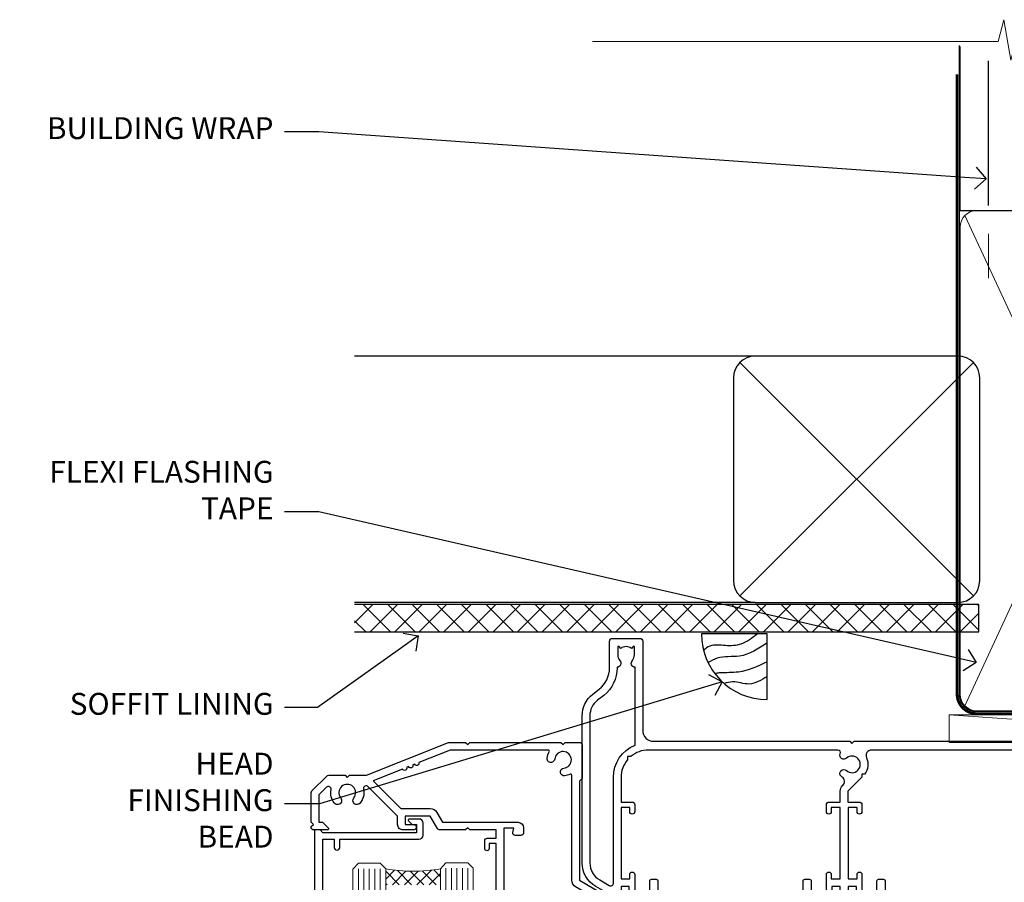
# Model space of a CAD drawing. Units: millimetres. Extents: x -33 to 10158, y -976 to 1146.
# Drawn here: x 9608 to 9788, y 988 to 1146 of the extents above; entities that cross this region are included whole.
import ezdxf
from ezdxf import colors
from ezdxf.entities.mleader import LeaderData, LeaderLine
from ezdxf.math import Vec2, Vec3

# ---------------------------------------------------------------- set-up
doc = ezdxf.new("R2010")
doc.units = ezdxf.units.MM
doc.linetypes.add('CENTER', pattern=[2, 1.25, -0.25, 0.25, -0.25])
doc.linetypes.add('Dashed', pattern=[564.4444465637206, 282.2222232818604, -282.2222232818602])
doc.layers.add('Aluminium Systems Ltd Joinery Detail', color=7, linetype='Continuous')
doc.layers.add('Aluminium Systems Ltd Notes', color=7, linetype='Continuous')
doc.styles.get("Standard").update_dxf_attribs({"font": 'arial.ttf'})

# ---------------------------------------------------------------- blocks, each defined once
blk = doc.blocks.new('_Open90')
at = {"color": 0, "linetype": 'ByBlock', "lineweight": -2}
for p, q in [((-0.5, 0.5), (0, 0)), ((0, 0), (-1, 0)), ((0, 0), (-0.5, -0.5))]:
    blk.add_line(p, q, dxfattribs=at)
blk = doc.blocks.new('Fibre Cement Sheet CC Soffit Head Residential')
h = blk.add_hatch()
h.set_pattern_fill('ANSI37', color=256)
h.set_pattern_definition([(45, (0.03626728954429836, -8.266495572621523), (-2.245064030267288, 2.245064030267288), []), (135, (0.03626728954429836, -8.266495572621523), (-2.245064030267288, -2.245064030267288), [])])
h.paths.add_polyline_path([(39.53798075615498, 2.443817961845866), (-74.46674002889688, 2.443817961845866), (-74.46674002889688, -2.556182038154134), (39.53798075615498, -2.556182038154134)])
for p, q in [((-1.287205750556723, 47.84814234616061), (-74.46674002889688, 47.84814234616061)), ((-4.115632875302916, 4.019715221414419), (38.54122137418947, 46.67656947090681)), ((38.54122137418946, 4.019715221414426), (-4.115632875302916, 46.67656947090681)), ((-1.287205750556723, 2.848142346160614), (-74.46674002889688, 2.848142346160614))]:
    blk.add_line(p, q)
blk.add_lwpolyline([(-5.287205750556723, 6.848142346160614, 0.414213562373095), (-1.287205750556723, 2.848142346160614), (35.71279424944328, 2.848142346160614, 0.414213562373095), (39.71279424944328, 6.848142346160614), (39.71279424944328, 43.84814234616061, 0.414213562373095), (35.71279424944328, 47.84814234616061), (-1.287205750556723, 47.84814234616061, 0.414213562373095), (-5.287205750556723, 43.84814234616061)], format="xyb", close=True)
blk.add_lwpolyline([(-74.46674002889688, -2.556182038154134), (39.53798075615498, -2.556182038154134), (39.53798075615498, 2.443817961845866), (-74.4667400288969, 2.443817961845866)])
at = {"layer": 'Aluminium Systems Ltd Joinery Detail'}
blk.add_line((41.31097714165026, 75.34690517341596), (41.31097714165026, 101.7504747742387), dxfattribs=at)
at = {"layer": 'Aluminium Systems Ltd Joinery Detail', "lineweight": 5}
blk.add_line((41.31097714164844, 62.10331724760681), (41.31097714164844, 70.20006582415544), dxfattribs=at)
blk = doc.blocks.new('Soffit Bead')
blk.add_lwpolyline([(0, -12), (0, 0), (-12, 0)])
blk.add_arc((0, 0), 12, 180, 270)
for points in [[(-1.752698155406733, 0), (-4.78175930300813, -1.867685612462083), (-7.585037737533639, -2.147847434211144), (-10.43144267686557, -2.255602179229754), (-11.62420584279062, -2.979570191222592)], [(0, -1.652435061540018), (-5.062087062184901, -4.065879061410669), (-9.094494902331007, -4.432244850941061), (-10.78713414310914, -5.257160543347709)], [(0, -5.124270169751981), (-5.234596452447477, -6.975253312190034), (-8.727912448022835, -7.14766081833659), (-9.478141574732035, -7.359676099484204), (-9.482641030421746, -7.363169878957706)], [(0, -7.807371565577341), (-3.297747559812706, -9.160306996407598), (-6.295307219849292, -8.773753832134389), (-7.847452039123027, -9.078408257708361)]]:
    blk.add_spline(points, degree=3)
blk = doc.blocks.new('90mm Framing Head CC')
at = {"layer": 'Aluminium Systems Ltd Joinery Detail'}
h = blk.add_hatch(dxfattribs=at)
h.set_pattern_fill('AR-SAND', color=0, scale=0.15)
h.set_pattern_definition([(37.50000000000001, (61.66049999999956, 88.74500000000046), (-0.2400046943976069, 7.341198559940135), [0, -5.791200000000001, 0, -6.476999999999999, 0, -6.191249999999999]), (7.499999999999991, (61.66049999999956, 88.74500000000046), (6.74284924707004, 10.75237650852531), [0, -3.124199999999989, 0, -5.219699999999978, 0, -2.000249999999989]), (327.5, (56.97419999999948, 88.74500000000046), (11.86488555362187, 0.02155777017818536), [0, -1.905, 0, -6.858, 0, -8.9535]), (317.5, (56.97419999999948, 88.74500000000046), (11.45334678708446, 3.343939848858243), [0, -0.9524999999999999, 0, -4.495799999999999, 0, -5.1435])])
h.paths.add_polyline_path([(180.6136284965058, 88.77083214757897), (171.1136391138482, 88.77083214757897), (171.1136391138488, -47.32775725855242), (180.6136284965063, -47.32775725855242)])
at = {"layer": 'Aluminium Systems Ltd Joinery Detail', "color": 0}
for p, q in [((168.8134264280377, 57.89869373908152), (168.8134264280376, 88.77083214757897)), ((79.90872482396975, 57.89869373908152), (168.8134264280374, 57.89869373908152))]:
    blk.add_line(p, q, dxfattribs=at)
at = {"layer": 'Aluminium Systems Ltd Joinery Detail', "color": 0, "linetype": 'Dashed'}
blk.add_line((79.90702482397342, 57.89869373908152), (79.9070248239733, 87.85823313036201), dxfattribs=at)
at = {"layer": 'Aluminium Systems Ltd Joinery Detail', "color": 0, "lineweight": 5}
for p, q in [((80.79699455334861, -32.57602347560749), (122.244289406273, 57.10360253296733)), ((80.79699455334861, 57.00872400970513), (122.3435558966332, -32.5760234756093)), ((124.1251953553808, -32.57602347560749), (167.9234566986624, 57.00872400970741)), ((124.156780866489, 56.83465201547335), (167.9234566986624, -32.57602347560749))]:
    blk.add_line(p, q, dxfattribs=at)
at = {"layer": 'Aluminium Systems Ltd Joinery Detail', "color": 0, "linetype": 'Continuous', "lineweight": 5, "ltscale": 0.12}
blk.add_lwpolyline([(182.9879480272294, 88.77083214757897), (90.07936763175945, 88.77083214757897), (89.17565722327396, 85.33692842854236), (87.90906395990584, 92.75495333630408), (86.87170076539456, 88.77083214757897), (12.7762905931898, 88.77083214757897)], dxfattribs=at)
at = {"layer": 'Aluminium Systems Ltd Joinery Detail', "color": 0, "linetype": 'Dashed', "lineweight": 5, "ltscale": 0.01, "const_width": 0.25, "elevation": 0.25}
blk.add_lwpolyline([(79.76741611105064, 88.09570524321919), (79.76838801660631, -30.42770456154437, 0.4175702237706115), (82.91930208207407, -33.61188268707599), (165.3356062361571, -33.6039375219865, 0.8591327104487766), (165.4728671864981, -33.94403179512517, 0.00905533045714731)], format="xyb", dxfattribs=at)
at = {"layer": 'Aluminium Systems Ltd Joinery Detail', "color": 0, "lineweight": 5, "elevation": 1.000000000000014}
blk.add_lwpolyline([(171.1136391138482, 88.77083214757897), (171.1136391138488, -47.32775725855242), (180.6136284965063, -47.32775725855242), (180.6136284965058, 88.77083214757897)], dxfattribs=at)
at = {"layer": 'Aluminium Systems Ltd Joinery Detail', "color": 0, "linetype": 'CENTER', "lineweight": 5, "ltscale": 3, "const_width": 0.5, "elevation": 0.5}
blk.add_lwpolyline([(79.36830193081079, 82.75883188046976), (79.36883064616336, -30.42744648484802, 0.4209157528546889), (82.93271877258235, -33.99656746675862), (165.7748797079018, -33.99656746675862)], format="xyb", dxfattribs=at)
at = {"layer": 'Aluminium Systems Ltd Joinery Detail', "color": 0, "lineweight": 5}
blk.add_lwpolyline([(79.90702482397336, -28.31915385572245), (79.90702482397336, 54.86014701894567, -0.4142135623730941), (82.9455715441083, 57.89869373908152), (120.1949789058728, 57.89869373908152, -0.4142135623730958), (123.2335256260087, 54.86014701894567), (123.2335256260087, -28.31915385572245), (123.2335256260082, -30.42744648484802, -0.4142135623730958), (120.1949789058728, -33.46599320498387), (82.9455715441083, -33.46599320498387, -0.4142135623730941), (79.9070248239729, -30.42744648484802)], format="xyb", close=True, dxfattribs=at)
for points in [[(168.8134264280378, -28.5274391957231), (168.8134264280377, 54.86014701894703, 0.4142135623732923), (165.774879707902, 57.89869373908152), (126.2737723461404, 57.89869373908152, 0.3681854241386793), (123.2352256260055, 54.65186167894592), (123.2352256260055, -28.5274391957231)], [(168.8134264280378, 52.7518543898201), (168.8134264280378, -30.42744648484802, -0.4142135623730958), (165.7748797079024, -33.46599320498387), (126.2737723461409, -33.46599320498387, -0.4142135623730941), (123.2352256260055, -30.42744648484802), (123.2352256260055, 52.75185438982101)]]:
    blk.add_lwpolyline(points, format="xyb", dxfattribs=at)
blk = doc.blocks.new('Nail 75 JH')
at = {"linetype": 'CENTER'}
blk.add_line((0, 2.300118051928621), (0, -78.25849807356508), dxfattribs=at)
for p, q in [((1.5, -4.488319011024487), (-1.5, -4.488319011024458)), ((1.499999999999886, -5.730112436134704), (0.1255879953777708, -5.730112436134732)), ((1.499999999999886, -6.600592455787137), (0.1255879953777708, -6.600592455787137)), ((1.499999999999886, -7.471072475439541), (0.1255879953777708, -7.471072475439541)), ((1.499999999999886, -8.341552495091946), (0.1255879953778276, -8.341552495091946))]:
    blk.add_line(p, q)
blk.add_lwpolyline([(-1.5, -4.488319011024458, -0.2475267649991796), (-2.057234792368547, -0.3562033463117587, -0.331135080274166), (-1.578358480166685, 0), (1.578358480166685, 0, -0.331135080274166), (2.057234792368547, -0.3562033463117587, -0.2475267649991796), (1.499999999999886, -4.488319011024487), (1.5, -73.20877276569331, 0.1245641564323093), (0.2845258915276077, -75.96790802185205), (-0.2515467734666004, -75.96790802185205, 0.1012549879648114), (-1.5, -72.05351818931658)], format="xyb", close=True)
blk = doc.blocks.new('Fibre Cement Sheet CC Residential Liner Slider')
at = {"layer": 'Aluminium Systems Ltd Joinery Detail', "lineweight": 5}
h = blk.add_hatch(dxfattribs=at)
h.set_pattern_fill('HONEY', color=256, scale=0.2211125000000359, angle=360, style=0)
h.set_pattern_definition([(0, (-467.3835724698758, -268.1450020276498), (1.053048281250171, 0.6079775633750983), [0.7020321875001139, -1.404064375000228]), (120, (-467.3835724698758, -268.1450020276498), (-1.053048155438884, 0.6079777812866397), [0.7020321875001017, -1.404064375000203]), (59.99999999999994, (-467.3835724698758, -268.1450020276498), (1.258112869470804e-07, 1.215955344661738), [-1.404064375000228, 0.7020321875001139])])
edge = h.paths.add_edge_path()
edge.add_arc((52.94638041870485, 2.806599369367177), 2.5, 180.0000000000001, 360.00000000000006, ccw=False)
edge.add_arc((52.94638041870485, 2.806599369367177), 2.5, 0, 180.0000000000001, ccw=False)
h = blk.add_hatch(dxfattribs=at)
h.set_pattern_fill('NET', color=256, scale=0.4422249999999999, angle=225, style=0)
h.set_pattern_definition([(315, (-1834.842823923128, 4373.61799606521), (-0.9928234407849511, -0.9928234407849515), []), (225, (-1834.842823923128, 4373.61799606521), (-0.9928234407849515, 0.9928234407849511), [])])
edge = h.paths.add_edge_path()
edge.add_line((64.54618439963042, 5.369905932224356), (53.80324757985363, 5.376460391131332))
edge.add_arc((52.96684905296797, 2.911598433247491), 2.602903564714436, 283.05461229937526, 431.25644836746125, ccw=False)
edge.add_line((53.55479209522264, 0.3759663727396401), (64.59079996441096, 0.3759663727396401))
edge.add_arc((66.49494609227395, 2.890146979367273), 3.153866927914105, 128.1626499734255, 232.8610770962096, ccw=False)
h = blk.add_hatch(dxfattribs=at)
h.set_pattern_fill('WOOD-3', color=256, scale=97.5, angle=30, style=0, pattern_type=2)
h.set_pattern_definition([(4.763599999999836, (490.8365097885371, -7171.962080684061), (-330.0000283895876, -29.9997459798375), [3.612479999999951, -357.6353699999959]), (348.6901, (494.4365097885366, -7171.66208068406), (120.0000225669286, -29.9999289648483), [4.58912999999999, -148.3814699999997]), (314.9999999999999, (498.9365097885366, -7172.562080684058), (-3.306523113702664e-14, -30.00000928346856), [3.39411, -39.03228]), (313.1523999999999, (501.3365097885371, -7174.962080684061), (420.0000850164654, -449.9999261252569), [6.579509999999999, -651.37185]), (347.0054000000001, (505.8365097885371, -7179.762080684062), (-270.0000230324819, 59.99992732735074), [4.002509999999999, -396.2474099999998]), (360, (509.7365097885377, -7180.66208068406), (29.99999999999997, -30.00000000000003), [7.5, -22.5]), (9.462299999999765, (517.2365097885377, -7180.66208068406), (-150.0000232108592, -29.99994417607295), [3.649649999999993, -178.8332099999998]), (5.710599999999713, (490.8365097885371, -7180.062080684058), (-269.9999827048756, -30.00003943998845), [3.014969999999958, -298.4813099999965]), (360, (493.8365097885371, -7179.762080684062), (29.99999999999997, -30.00000000000003), [4.5, -25.5]), (331.6992, (498.3365097885371, -7179.762080684062), (329.9998535928922, -180.0002662262795), [4.429439999999992, -438.5152499999991]), (307.8749999999999, (502.2365097885377, -7181.862080684059), (-120.0000559467582, 149.9999729816166), [6.841049999999986, -335.2115699999996]), (320.7106, (506.4365097885366, -7187.262080684062), (180.0000191874755, -149.9999889572949), [4.263809999999983, -422.1163199999984]), (353.6597999999999, (509.7365097885377, -7189.962080684061), (239.9999820781927, -30.00004736879107), [5.43324, -266.22831]), (11.88869999999988, (515.1365097885355, -7190.562080684058), (-419.9999190314803, -90.00031605746501), [5.82494999999993, -576.669689999991]), (6.709799999999706, (490.8365097885371, -7189.362080684059), (270.0000299325391, 29.99981643732056), [5.135159999999988, -508.3820999999992]), (356.6335, (495.9365097885366, -7188.762080684062), (479.999979659061, -30.00032890063538), [5.10881999999993, -505.7727899999929]), (326.3098999999999, (501.036509788536, -7189.062080684058), (-59.99998673313475, 30.00004003521583), [5.408339999999997, -102.75822]), (312.5103999999999, (505.536509788536, -7192.062080684058), (299.9997215504041, -330.0002602161362), [4.883640000000001, -483.48096]), (345.0686, (508.8365097885371, -7195.66208068406), (330.0000160477658, -89.99990861934462), [4.657259999999933, -461.0679899999935]), (360, (513.3365097885371, -7196.862080684059), (29.99999999999997, -30.00000000000003), [3.6, -26.4]), (12.99459999999981, (516.9365097885366, -7196.862080684059), (270.0000230324819, 59.99992732735004), [4.002509999999988, -396.2474099999986]), (360, (500.1365097885355, -7166.862080684059), (29.99999999999997, -30.00000000000003), [0, -30]), (136.8475999999999, (504.3365097885371, -7171.362080684059), (449.9999261252561, -420.0000850164664), [6.579509999999987, -651.3718499999991]), (153.4348999999999, (499.536509788536, -7196.862080684059), (-29.99997473822719, 30.00003928189145), [2.68328999999997, -64.39874999999904]), (171.8698999999998, (497.1365097885355, -7195.66208068406), (-179.9999932938336, 29.99998067446644), [4.242629999999988, -207.8893799999995]), (203.1985999999998, (492.9365097885366, -7195.062080684058), (-149.9999919200123, -60.00003975794547), [2.284739999999973, -226.1884499999973]), (333.4349, (504.3365097885371, -7171.362080684059), (29.9999747382272, -30.00003928189145), [3.354089999999999, -63.72794999999999]), (353.2901999999999, (507.3365097885371, -7172.862080684059), (-270.0000299325392, 29.99981643732125), [5.135160000000001, -508.3821000000002]), (10.12469999999981, (512.4365097885366, -7173.462080684061), (509.9999636894718, 90.00025765850859), [8.532869999999988, -844.7548799999987]), (10.30479999999971, (490.8365097885371, -7168.66208068406), (180.0000288254371, 29.99984626607953), [3.354089999999962, -332.0560799999968]), (344.4759, (494.1365097885355, -7168.062080684058), (-330.0000307388759, 89.99993332816857), [5.604449999999995, -554.8417799999994]), (317.1211, (499.536509788536, -7169.562080684058), (-390.0000237882238, 359.9999925974296), [5.731499999999944, -567.4176899999928]), (325.3047999999999, (503.7365097885377, -7173.462080684061), (299.9998277696255, -210.000258287834), [4.743419999999994, -469.5982199999992]), (350.5377, (507.6365097885355, -7176.16208068406), (150.0000232108592, -29.99994417607323), [5.474489999999993, -177.0083999999998]), (6.581899999999838, (513.036509788536, -7177.062080684058), (-510.0000431378999, -59.99960101098861), [7.851749999999985, -777.3233999999981]), (8.130099999999889, (490.8365097885371, -7176.16208068406), (-179.9999932938336, -29.99998067446629), [4.242629999999988, -207.8893799999994]), (348.6901, (495.036509788536, -7175.562080684058), (120.0000225669286, -29.9999289648483), [4.58912999999999, -148.3814699999997]), (317.4895999999999, (499.536509788536, -7176.462080684061), (-330.0002602161357, 299.9997215504046), [4.88364, -483.4809599999999]), (314.9999999999999, (503.1365097885355, -7179.762080684062), (-3.306523113702664e-14, -30.00000928346856), [5.51544, -36.91098]), (342.646, (507.036509788536, -7183.66208068406), (-390.0000605729049, 119.999835067774), [5.028929999999929, -497.862719999993]), (3.366499999999665, (511.8365097885371, -7185.16208068406), (-479.999979659061, -30.00032890063396), [5.108819999999982, -505.7727899999983]), (17.10269999999988, (516.9365097885366, -7184.862080684059), (300.0000519287099, 89.99986480290859), [4.080449999999997, -403.9636799999997]), (8.746199999999785, (490.8365097885371, -7183.66208068406), (209.9999800906905, 30.00012591172568), [3.945869999999956, -390.6425099999943]), (345.0686, (494.7365097885377, -7183.062080684058), (330.0000160477658, -89.99990861934462), [4.657259999999933, -461.0679899999935]), (327.9946, (499.2365097885377, -7184.262080684062), (-149.9999683436264, 90.000033161331), [5.66039999999999, -277.3590599999995]), (310.1009, (504.036509788536, -7187.262080684062), (-329.9999417935546, 390.0000578863894), [7.451849999999999, -737.7326999999999]), (344.0546, (508.8365097885371, -7192.962080684061), (-120.0000037995646, 29.99999667889151), [4.368060000000001, -214.03524]), (6.008999999999801, (513.036509788536, -7194.16208068406), (299.9999925271812, 29.99997952445504), [5.731499999999953, -567.4176899999941]), (23.19859999999977, (518.7365097885377, -7193.562080684058), (149.9999919200123, 60.00003975794549), [2.284739999999997, -226.1884499999996]), (9.462299999999765, (490.8365097885371, -7192.66208068406), (-150.0000232108592, -29.99994417607295), [3.649649999999993, -178.8332099999998]), (349.9919999999998, (494.4365097885366, -7192.062080684058), (329.9999866372434, -60.00010416469986), [5.178809999999973, -512.7014999999966]), (322.5946, (499.536509788536, -7192.962080684061), (389.9997739494009, -300.000298578452), [6.42026999999999, -635.6077499999994]), (330.9453999999999, (504.6365097885355, -7166.862080684059), (210.0000115370904, -120.0000008159787), [3.08868, -305.78022]), (349.2156999999999, (507.3365097885371, -7168.362080684059), (-479.999985110828, 90.00001649037998), [6.413279999999983, -634.9134899999984]), (7.124999999999709, (513.6365097885355, -7169.562080684058), (-210.0000113953586, -29.99994845681877), [7.256039999999998, -234.6117])])
h.paths.add_polyline_path([(88.89735014924236, -18.13810278043093), (87.01801217840466, -19.90509039078279), (23.10641209029859, -19.90509039078461), (23.10638574823929, -0.824031683641806), (66.27545958613382, -0.824031683639987), (67.64545639415928, -7.697168801616499), (78.52263392663508, -7.697168801616499), (78.52263392663508, -0.824031683639987), (88.46000867946486, -0.824031683639987), (88.89735014924054, -1.451267209115031)])
blk.add_line((-24.18399660234218, 5.376460391129513), (49.7474104272128, 0.3759663727396401), dxfattribs=at)
for points in [[(-24.18399660234218, 5.376460391129513), (49.74741042720461, 5.376460391131332), (49.7474104272128, 0.3759663727396401), (-24.18399660234672, 0.3759663727396401)], [(88.46000867946486, -0.824031683639987), (78.52263392663508, -0.824031683639987), (78.52263392663508, -7.697168801616499), (67.64545639415928, -7.697168801616499), (66.27545958613382, -0.824031683639987), (23.10638574823929, -0.824031683641806), (23.10641209029859, -19.90509039078461), (87.01801217840466, -19.90509039078279), (88.89735014924236, -18.13810278043093), (88.89735014924054, -1.451267209115031)]]:
    blk.add_lwpolyline(points, close=True, dxfattribs=at)
blk.add_lwpolyline([(53.52944147577591, 5.381604625246837), (64.54618439963042, 5.369905932224356, 0.4915106188759529), (64.59079996441096, 0.3759663727396401), (53.55479209522264, 0.3759663727396401, 0.8101017670941715)], format="xyb", close=True, dxfattribs=at)
at = {"layer": 'Aluminium Systems Ltd Joinery Detail', "lineweight": 5, "ltscale": 0.12}
blk.add_circle((52.94638041870485, 2.806599369367177), 2.5, dxfattribs=at)
at = {"layer": 'Aluminium Systems Ltd Joinery Detail'}
for p, rotation in [((33.85836087358757, -19.90465409699755), 179.6705692941439), ((45.56781689039371, -19.91403348692984), 186.7683232742154)]:
    blk.add_blockref('Nail 75 JH', p, dxfattribs=dict(at, rotation=rotation))
blk = doc.blocks.new('N163-20017')
at = {"flags": 128}
for points in [[(3.626550050883623, 8.643835926686293, -0.7372237689754414), (2.781519498092109, 8.198357571864662), (1.399997282109837, 9.579879787823515), (1.399997282109837, 14.59997076030358), (2.082838628899651, 14.59997076030361), (3.141415155500397, 15.65854728691419, 0.6681786379193259), (2.999994082109822, 15.99996796030355), (0.4999990821098095, 15.99996796030355, 0.4826221321329212), (0.01291718692942823, 15.38705205550853), (0.3999992821098317, 14.99996996030357), (8.210980695366743e-08, 14.59997076030355), (8.210980695366743e-08, 9.207088327273524, 0.198912367379637), (0.1464463986232545, 8.853535643787026), (2.853547765599785, 6.146434276813565, 0.1989123673796885), (3.20710044907986, 5.999987960303557), (6.199987682109793, 5.999987960303557), (6.599986882109818, 6.399987160303496), (6.999986082109842, 5.999987960303557), (10.09997988210984, 5.9999879603035), (25.09994988210991, -3.96965305071717e-08), (28.19994368210973, -3.969647366375284e-08), (28.59994288210976, 0.3999991603035511), (28.99994208210978, -3.969647366375284e-08), (45.59991288210983, -3.969650208546227e-08), (45.9999120821098, 0.3999991603035511), (46.39991128210977, -3.969647366375284e-08), (48.99990608210976, -3.969641682033398e-08, 0.4142135623731118), (49.49990508210976, 0.4999989603035289), (49.49990508210976, 6.599999957823528), (48.99990608210976, 7.09999895782353), (48.99990608210976, 25.19992996030358), (54.49989368210976, 28.37534928170315, 0.2679491924311133), (55.19989368210975, 29.58778484700132), (55.19989368210975, 34.49992996030353, 0.414213562373095), (54.69989368210975, 34.99992996030353), (32.19993568210981, 34.99992996030353, 0.4142135623730784), (31.69993668210981, 34.49993096030353), (31.69993668210975, 33.34993326030356, 0.9999999999999999), (32.59993488210978, 33.34993326030356), (32.59993488210978, 33.99993196030358), (34.09993488210966, 33.99993196030356), (34.09993488210972, 28.59994276030356), (32.59993488210972, 28.59994276030356), (32.59993488210978, 29.24994146030353, 0.9999999999999999), (31.69993668210975, 29.24994146030353), (31.69993668210975, 28.59994276030356, 0.414213562373095), (32.69993468210976, 27.59994476030356), (33.7999324821098, 27.59994476030353), (33.7999324821098, 18.49996296030356), (32.49993668210982, 18.49996296030356), (32.49993668210982, 19.39992996030286, 0.9999999999999999), (31.69993668210981, 19.39992996030286), (31.69993668210981, 17.99996396030356, 0.414213562373095), (32.19993568210981, 17.49996496030356), (33.7999324821098, 17.49996496030356), (33.79993248210974, 15.99996796030358), (28.99994208210973, 15.99996796030355), (28.59994288210976, 15.59996876030358), (28.19994368210973, 15.99996796030355), (23.48862823934974, 15.99996796030355, 0.26794919243112), (23.05561640348293, 15.74996846030355), (21.75658089588984, 13.49997296030354), (17.19996568210985, 13.49997296030354), (17.19996568210973, 14.99996996030355), (18.69996268210974, 14.99996996030355, 0.9999999999999999), (18.69996268210974, 15.99996796030355), (16.79996648210971, 15.99996796030355, 0.4142135623730784), (15.7999684821097, 14.9999699603036), (15.7999684821097, 13.49997296030354), (10.3982194833597, 8.098223961553558, -0.7484674101807641), (9.556059112534854, 8.557905665357183, 0.2261573092569401), (8.960151717271799, 11.09213601081434, 1), (7.789822046945517, 10.15387780395106, -2.083394336384591), (5.410151717275994, 10.15387780394944, 1.000000000001106), (4.239822046944084, 11.09213601081429, 0.2185535731686052)], [(16.37987026943, 12.09997576030354), (21.75658089588978, 12.09997576030356, 0.2679491924311256), (22.96901403631688, 12.79997436030358), (24.00824244238976, 14.59997076030355), (37.79992968210956, 14.59997076030352, 0.414213562373095), (38.79992968210956, 15.59997076030355), (38.79992968210962, 16.50061165737888, 0.4142135623730784), (38.29992968210962, 17.00061165737885), (37.24992878210981, 17.00061165737888, 0.4931454260312875), (36.81526302961288, 16.43414422001969), (37.01198485832629, 15.69996836030366), (35.19992968210977, 15.6999683603036), (35.19992968210977, 33.59993276030364), (36.95811097389196, 33.5999327603037), (36.81526302961288, 33.06681697449746, 1.000000000000025), (37.6845945346065, 32.83388029977947), (37.88985767276392, 33.59993276030362), (53.79989648210989, 33.59993276030353), (53.79989648210983, 29.58778323042357), (48.29990888210898, 26.412363909023, 0.2679491924311036), (47.59990888210979, 25.19992834372353), (47.59990888210979, 5.993849884252867, -0.5578246796116609), (47.31030891917868, 5.815043154394189, 0.09094041632391521), (46.297054784907, 6.109861983100259, 1), (46.1548326365596, 4.717107510651047, -2.104546966344476), (44.48280430577478, 3.045081618889654, 1.00000000000002), (43.09004962586931, 2.902861502180528, 0.1093707635822831), (43.48738634260314, 1.702400151996912, -0.5819975701802527), (43.31558936724804, 1.39999996030356), (25.36956524710973, 1.399999960303532), (19.65597687042208, 3.685435310976217, 1.000000000000067), (18.9131955177134, 3.982547852059369), (18.54180484135958, 4.131104122600718, 1.000000000000105), (17.79902348865113, 4.428216663683784), (17.42763281229708, 4.576772934225218, 1.000000000000014), (16.68485145958471, 4.873885475309933), (11.30551469161986, 7.025620182493654)]]:
    blk.add_lwpolyline(points, format="xyb", close=True, dxfattribs=at)
blk = doc.blocks.new('A204-20848')
at = {"flags": 128}
blk.add_lwpolyline([(49.67499999997835, 18.80000000001591), (86.67499999996744, 18.80000000002773), (87.07499999996708, 19.20000000002828), (87.4749999999658, 18.80000000002818), (91.4999969999626, 18.80000000002955), (91.8999959999619, 19.1999990000293), (98.09998299996187, 19.1999990000293), (98.49998299996241, 18.80000000002909), (99.79997799996218, 18.80000000002909, 0.9999999999999999), (99.79997799996218, 20.19999800002908), (89.9999999999618, 20.19999800002913), (89.9999999999618, 39.59999800002969), (92.49999295716316, 39.59999800002969, 0.9999999999960777), (92.49999295716316, 40.60000008562564), (90.00000000001819, 40.60000008562609), (89.9999999999709, 53.5000000856753, 0.4142135623720296), (89.4999999999709, 54.00000008567348), (86.59999999997126, 54.00000008567348, 0.414213562373095), (86.09999999997126, 53.50000008567348), (86.09999999997126, 51.90000008567266, 0.9999999999995451), (87.09999999996944, 51.9000000856722), (87.09999999997035, 53.00000008567348), (88.59999999997035, 53.00000008567348), (88.59999999997035, 45.30000008567275), (87.09999999997035, 45.30000008567275), (87.09999999997035, 46.40000008567357, 1.000000000000909), (86.09999999997035, 46.40000008567266), (86.0999999999749, 43.15000156437826, 0.9999999999989891), (87.00000295738664, 43.15000156437917), (87.00000295738664, 43.90000008567311), (88.59999999997035, 43.90000008567266), (88.59999999997035, 30.90001079784449), (87.00000295738664, 30.90001079784449), (87.00000295738664, 31.65001079784495, 0.9999999999999999), (86.100002957387, 31.65001079784495), (86.100002957387, 30.40001079784404, 0.414213562373095), (86.600002957387, 29.90001079784404), (88.59999999997035, 29.90001079784404), (88.59999999997126, 25.95001079780466), (87.07499999997253, 25.95001079780011, 0.1859457451239615), (85.11269897432885, 25.19411192147435, 1.00000000001104), (86.05191997808379, 24.15590967424803, -0.1859457451205705), (87.07499999996435, 24.5500107978223), (88.59999999997126, 24.55001079783731), (88.59999999997126, 24.30463773536847), (88.24321777572732, 24.00526190259459, -0.363970234266761), (88.24321777572823, 22.04475969304983), (88.59999999997126, 21.74538386027596), (88.59999999997126, 21.50001079786805), (87.07499999997162, 21.50001079782167, -0.1859457451166125), (86.05191997807651, 21.89411192140231, 0.8058352749613196), (84.93948381833616, 21.09792746447373, -0.5391086110634419), (84.48032263415098, 20.40001079782267), (52.84781401691475, 20.40001079782176, -0.5455412865505086), (51.93754292977928, 21.81402353666611, 0.2776826306788883), (51.59185400914612, 24.81045542022865), (51.0604446224379, 24.81045542022774), (51.06044462243688, 25.37614084517837), (48.54999999997835, 27.88658546763735), (48.54999999997835, 29.90001079784405), (50.59999704255824, 29.90001079784405, 0.414213562373095), (51.09999704255824, 30.40001079784405), (51.09999704255824, 31.6500107978445, 0.9999999999999999), (50.1999970425577, 31.6500107978445), (50.1999970425577, 30.9000107978445), (48.59999999997399, 30.9000107978445), (48.59999999997399, 43.90000008567266), (50.1999970425577, 43.90000008567311), (50.1999970425577, 43.15000156437917, 0.9999999999989894), (51.09999999997035, 43.15000156437826), (51.0999999999749, 46.40000008567266, 1.000000000000909), (50.09999999997399, 46.40000008567357), (50.09999999997399, 45.30000008567275), (48.59999999997399, 45.30000008567275), (48.599999999974, 53.00000008567348), (50.099999999974, 53.00000008567348), (50.09999999997491, 51.9000000856722, 0.9999999999995451), (51.099999999974, 51.90000008567266), (51.099999999974, 53.50000008567348, 0.414213562373095), (50.599999999974, 54.00000008567348), (45.0999999999831, 54.0000000856753, 0.414213562373095), (44.5999999999831, 53.5000000856753), (44.5999999999831, 51.90000008567493, 0.9999999999999999), (45.59999999998128, 51.90000008567402), (45.59999999998219, 53.0000000856753), (47.09999999998219, 53.0000000856753), (47.09999999998217, 45.30000008567457), (45.59999999998217, 45.30000008567457), (45.59999999998217, 46.40000008567539, 1.000000000000909), (44.59999999998217, 46.40000008567448), (44.59999999998672, 43.15000156438008, 0.9999999999989891), (45.50000295739846, 43.15000156438099), (45.50000295739846, 43.90000008567493), (47.09999999998217, 43.90000008567493), (47.09999999998217, 30.90001079784632), (45.50000295739846, 30.90001079784633), (45.50000295739846, 31.65001079784633, 0.9999999999999999), (44.60000295739883, 31.65001079784633), (44.60000295739883, 30.40001079784633, 0.414213562373095), (45.10000295739883, 29.90001079784633), (47.14999999998236, 29.90001079784632), (47.14999999998236, 27.88658546763234, 0.1989123673797333), (47.56005050632155, 26.89663597397087), (47.60288333335302, 26.85380314693928, -0.4540768923438133), (47.50194813122607, 25.35136246307978, 0.02104014653779429), (47.31269454858409, 25.19410791763583, 0.9999957371450715), (48.25191997803813, 24.15590967420211, -2.253145771981599), (48.25191997803176, 21.89411192135684, 0.8058352749697554), (47.1394838182905, 21.09792746446736, -0.5391086110588797), (46.6803226341035, 20.40001079782314), (12.09999999998581, 20.40001079782223, -0.1772751314319516), (8.87199752167271, 21.58163417941477), (8.281623381578356, 21.58163417941478), (8.281623381578356, 22.17200831950868, -0.1772751314319388), (7.099999999985812, 25.40001079782223), (7.099999999985812, 29.90001079784633), (7.099999999985812, 29.90001079784633), (9.099997042570067, 29.90001079784633, 0.414213562373095), (9.599997042570067, 30.40001079784633), (9.599997042570067, 31.65001079784633, 0.9999999999999999), (8.699997042569521, 31.65001079784633), (8.699997042569521, 30.90001079784633), (7.099999999985812, 30.90001079784633), (7.099999999985819, 43.90000008567495), (8.699997042569528, 43.90000008567495), (8.699997042569528, 43.150001564381, 0.9999999999989894), (9.599999999982181, 43.15000156438055), (9.599999999982181, 43.15000156438055), (9.599999999986728, 46.40000008567449, 1.000000000000909), (8.599999999985819, 46.4000000856754), (8.599999999985819, 45.30000008567458), (7.099999999985819, 45.30000008567458), (7.099999999985819, 53.00000008567531), (8.599999999985819, 53.00000008567531), (8.599999999986728, 51.90000008567404, 0.9999999999999999), (9.599999999985819, 51.90000008567495), (9.599999999985819, 53.50000008567531, 0.414213562373095), (9.099999999985819, 54.00000008567531), (6.199999999985273, 54.00000008567531, 0.4142135623720295), (5.699999999985273, 53.50000008567713), (5.699999999963445, 47.48867522026876, -0.2679491924301636), (5.449999999963445, 47.05566251837854), (2.499999999970903, 45.35247922427334, 0.2679491924317056), (-2.90967250293761e-11, 41.02235220534021), (2.91038304567337e-11, 14.1497149879001, 0.2308681911250597), (1.921692623401213, 10.20966121987658), (3.078307376608791, 9.30601473779052, -0.2308681911256307), (4.99999999998181, 5.365960969755633), (4.99999999998181, 0.4999999999995453, 0.414213562373095), (5.49999999998181, -4.547473508864641e-13), (10.54999999998472, 4.547473508864641e-13, 0.414213562373095), (11.04999999998472, 0.5000000000004547), (11.04999999998475, 16.8000000000037, -0.4142135623728981), (13.04999999998341, 18.8000000000037), (48.87499999996726, 18.80000000002774), (49.27499999996689, 19.20000000002828)], format="xyb", close=True, dxfattribs=at)
blk.add_lwpolyline([(5.699999999974359, 44.71739392816653), (5.699999999974352, 25.40001079782269, 0.3033085436444993), (9.649999999970532, 19.48752401136107), (9.64999999997508, 5.283068941076174, 0.6122479732016148), (9.164560439556226, 4.038423408328065, -0.1837465194529284), (9.549999999975626, 3.025000000000084), (9.549999999990177, 1.499999999999545), (9.304626937530884, 1.499999999999545), (9.005251104756098, 1.856782224245308, -0.3639702342662147), (7.044748895211342, 1.856782224245308), (6.745373062436556, 1.499999999999545), (6.499999999990905, 1.499999999999545), (6.499999999990905, 3.025000000000091, -0.1837465194582949), (6.88543956043668, 4.038423408357176, 0.6122479732231748), (6.399999999982356, 5.283068941118927), (6.399999999982356, 5.365960969750176, 0.2308681911257646), (3.940233442061981, 10.40922979283641), (2.78361868882439, 11.31287627494521, -0.2308681911257568), (1.399999999995089, 14.14971498793102), (1.399999999994186, 41.02235220536522, -0.2679491924311465), (3.199999999995278, 44.14004365898927), (4.949999999974359, 45.15040663005857, -0.5773502691896093)], format="xyb", close=True)
blk = doc.blocks.new('F346-22481')
at = {"ltscale": 0.2, "flags": 128}
for points in [[(1.849999999995788, 35.54999999999848), (1.500000000000881, 35.54999999999848), (1.500000000000199, 40.5012503908705, -0.4142135623732282), (1.999999999999972, 41.0012503908705), (12.99732643320746, 41.0012503908705, 0.689111656968052), (13.35259811512876, 41.93368285736381, -2.624561747927421), (16.14740188487755, 41.93368285736358, 0.689111656967424), (16.50267356679885, 41.0012503908705), (27.50000000000384, 41.00125039087004, -0.4142135623740275), (28.00000000000541, 40.50125039087027), (27.99999999998631, 35.54999999999848), (27.64999999998415, 35.54999999999211, 0.9999999999909049), (27.64999999998415, 34.75000000000284), (28.00000000000087, 34.74999999998829), (27.99999999999996, 0.3000000000000682, 0.4142135623724291), (28.29999999999923, -1.13686837721616e-13), (29.19999999999978, -5.684341886080801e-13, 0.414213562373761), (29.49999999999905, 0.2999999999996135), (29.50000000000814, 79.49999999999261, 0.4142135622632113), (28.99999999999177, 80.0000000000008), (26.69999999997069, 80.00000000000102, 0.4142135623732282), (26.19999999997069, 79.50000000000102), (26.19999999997069, 78.30000000000393, 0.9999999999999999), (27.09999999997214, 78.30000000000393), (27.0999999999685, 78.94999999999811), (28.49999999996994, 78.94999999999811), (28.49999999996994, 73.55000000000393), (27.0999999999685, 73.55000000000393), (27.09999999997214, 74.19999999999811, 0.9999999999999999), (26.19999999997069, 74.19999999999811), (26.19999999997069, 73.50000000000102, 0.414213562373095), (27.19999999997069, 72.50000000000102), (28.00000000000087, 72.50000000000102), (28.00000000000064, 61.50000000000011, -0.4142135623732282), (27.50000000000088, 61.00000000000011), (16.50267356679885, 61.00000000000011, 0.6891116569680523), (16.14740188487664, 60.06756753350658, -2.624561747927418), (13.35259811512967, 60.06756753350658, 0.6891116569664316), (12.99732643320837, 61.00000000000057), (2.000000000000199, 60.99999999999989, -0.4142135623732282), (1.499999999999972, 61.50000000000011), (1.500000000000881, 72.50000000001262), (2.300000000034714, 72.50000000000102, 0.414213562373095), (3.300000000034714, 73.50000000000102), (3.300000000034714, 74.19999999999811, 0.9999999999999999), (2.400000000033259, 74.19999999999811), (2.400000000036897, 73.55000000000393), (1.000000000035442, 73.55000000000393), (1.000000000035442, 78.94999999999811), (2.400000000036897, 78.94999999999811), (2.400000000033259, 78.30000000000393, 0.9999999999999999), (3.300000000034714, 78.30000000000393), (3.300000000034714, 79.50000000000125, 0.4142135623732282), (2.800000000034714, 80.00000000000125), (0.500000000013614, 80.00000000000102, 0.4142135623665686), (9.976020010071807e-12, 79.50000000000102), (-2.842170943040401e-14, 0.3000000000000682, 0.4142135623728731), (0.3000000000001535, -1.13686837721616e-13), (1.19999999999979, 1.13686837721616e-13, 0.4142135623726512), (1.500000000000881, 0.3000000000002956), (1.500000000046356, 34.74999999999557), (1.850000000003064, 34.75000000000284, 0.9999999999909049)], [(1.500000000001094, 59.00000000000057, -0.4142135623738277), (2.000000000000753, 59.50000000000057), (11.29167670684986, 59.50000000000023, 1.33012434352846), (18.20832329315711, 59.50000000000023), (27.50000000000666, 59.5000000000008, -0.4142135623732282), (28.00000000000621, 59.0000000000008), (28.00000000000666, 43.00125039087061, -0.4142135623725622), (27.50000000000621, 42.50125039087084), (18.20832329315711, 42.50125039087129, 1.33012434352846), (11.29167670684986, 42.50125039087129), (2.000000000000298, 42.50125039087038, -0.4142135623732282), (1.500000000000753, 43.00125039087038)]]:
    blk.add_lwpolyline(points, format="xyb", close=True, dxfattribs=at)
blk = doc.blocks.new('Residential Stacker Door Head Flush')
at = {"layer": 'Aluminium Systems Ltd Joinery Detail', "lineweight": 5}
h = blk.add_hatch(dxfattribs=at)
h.set_pattern_fill('NET', color=256, scale=0.5, angle=-45.00000000000003)
h.set_pattern_definition([(314.9999999999999, (10104.54314825376, 239.5686369697279), (1.122532015133645, 1.122532015133644), []), (44.99999999999994, (10104.54314825376, 239.5686369697279), (-1.122532015133644, 1.122532015133645), [])])
edge = h.paths.add_edge_path()
edge.add_line((9685.10773954629, 535.2389995197611), (9685.107739546289, 535.3305815894275))
edge.add_arc((9695.714998158675, 540.2389995197566), 11.68787841521306, 204.8319352717457, 205.3276199956492)
edge.add_line((9685.150600312661, 535.2389995197611), (9685.10773954629, 535.2389995197611))
edge = h.paths.add_edge_path()
edge.add_arc((9680.02529274952, 563.8692057957562), 26.68783599326924, 259.1833199264915, 280.7798162743573, ccw=False)
edge.add_line((9675.016859365905, 537.6555417053335), (9675.016859365905, 534.7446100131349))
edge.add_line((9675.016859365905, 534.7446100131349), (9685.016859365905, 534.7446100131494))
edge.add_line((9685.016859365905, 534.7446100131494), (9685.016859365904, 537.652324731873))
at = {"layer": 'Aluminium Systems Ltd Joinery Detail', "lineweight": 5, "ltscale": 3}
for p, q in [((9686.012553462157, 537.7450246056453), (9686.012553462157, 424.0713465396821)), ((9687.012553462157, 537.7450246056453), (9687.012553462157, 424.0713465396821)), ((9688.012553462157, 537.7450246056453), (9688.012553462157, 424.0713465396821)), ((9689.012553462157, 537.7450246056453), (9689.012553462157, 424.0713465396821)), ((9690.012553462157, 537.7450246056453), (9690.012553462157, 424.0713465396821)), ((9670.016859365905, 537.6555417053353), (9670.016859365905, 424.0713465396821)), ((9671.016859365905, 537.6555417053335), (9671.016859365905, 424.0713465396821)), ((9672.016859365905, 537.6555417053335), (9672.016859365905, 424.0713465396821)), ((9673.016859365905, 537.6555417053335), (9673.016859365905, 424.0713465396821)), ((9674.016859365905, 537.6555417053335), (9674.016859365905, 424.0713465396821))]:
    blk.add_line(p, q, dxfattribs=at)
at = {"layer": 'Aluminium Systems Ltd Joinery Detail'}
blk.add_lwpolyline([(9663.520348365018, 533.2449744156995), (9663.520348365018, 543.0450244156993), (9665.620348365015, 543.0450244156993), (9665.620348365015, 541.5450244156993, 1), (9666.620348365015, 541.5450244156993), (9666.620348365015, 543.0450244156993), (9681.070423365018, 543.0450244156993, 0.4142135623730951), (9681.820423365018, 543.7950244156993), (9681.820423365018, 545.9950244156591, 0.414210532603183), (9681.070431123237, 546.7450244156191), (9679.32002431276, 546.7450395923836, 0.6681823785842405), (9679.178600887662, 546.4036182361572), (9679.778622320906, 545.8035968029137, 0.1989162654631827), (9679.92004667692, 545.7450181591732), (9680.620423365019, 545.7450244156992), (9680.620423365019, 544.2450244156992), (9663.520348365018, 544.2450244156992), (9663.020348365018, 544.7450244157001), (9662.020348365018, 544.7450244156992), (9662.020348365018, 525.7449744156995)], format="xyb", dxfattribs=at)
at = {"layer": 'Aluminium Systems Ltd Joinery Detail', "lineweight": 5}
for points in [[(9669.016859365905, 424.0713465396821), (9669.016859365905, 537.5620776599228), (9670.0199354505, 538.6555417053335), (9674.016797713832, 538.6555417053335), (9675.016859365905, 537.6555417053335), (9675.016859365905, 424.0713465396821)], [(9685.012553462157, 424.0713465396821), (9685.012553462157, 537.6515605602347), (9686.015629546751, 538.7450246056453), (9690.012491810083, 538.7450246056453), (9691.012553462157, 537.7450246056453), (9691.012553462157, 424.0713465396821)]]:
    blk.add_lwpolyline(points, dxfattribs=at)
blk.add_arc((9680.00762776768, 566.3457197449136), 29.12886931597957, 260.1346049067611, 279.9022588925235, dxfattribs=at)
at = {"xscale": -1, "rotation": 180}
for name, p in [('A204-20848', (9710.8915488488, 579.7450245013725)), ('N163-20017', (9661.391655166672, 560.744954375997))]:
    blk.add_blockref(name, p, dxfattribs=at)
at = {"color": 1, "linetype": 'Dashed', "xscale": -1, "rotation": 180}
for p in [(9723.231991924804, 535.7433921403792), (9764.731991924791, 535.7433921403793)]:
    blk.add_blockref('F346-22481', p, dxfattribs=at)
blk = doc.blocks.new('Fibre Cement Sheet CC Soffit Head Text Residential')
at = {"layer": 'Aluminium Systems Ltd Notes', "color": 3, "lineweight": 5, "ltscale": 0.12}
ml = blk.add_multileader_mtext('Standard', dxfattribs=at)
ml.set_content('BUILDING WRAP', color=3)
ml.set_leader_properties(color=8)
ml.set_arrow_properties(name='OPEN90')
ml.build(insert=Vec2(0, 0))
ml.multileader.update_dxf_attribs({"text_left_attachment_type": 2, "text_right_attachment_type": 2})
ctx = ml.context
ctx.base_point, ctx.plane_origin = Vec3(-135.3369662736905, 88.81561386244994), Vec3(33.31891038061167, 48.29875799868569)
ctx.left_attachment, ctx.right_attachment, ctx.text_align_type = 2, 2, 2
notes = []
notes.append((ctx, [(0, (1, 1, 0), (-80.98823447462019, 88.81561386244994), (-1, 0), 6.291433026901132, [(0, [(40.89458370215016, 80.21162235685188)], 0, [])])]))
ctx.mtext.insert, ctx.mtext.width, ctx.mtext.alignment, ctx.mtext.line_spacing_style, ctx.mtext.flow_direction = Vec3(-89.27966750152132, 91.48228052911509), 46.35746150935847, 3, 2, 5
ml = blk.add_multileader_mtext('Standard', dxfattribs=at)
ml.set_content('FLEXI FLASHING TAPE', color=3)
ml.set_leader_properties(color=8)
ml.set_arrow_properties(name='OPEN90')
ml.build(insert=Vec2(0, 0))
ml.multileader.update_dxf_attribs({"text_left_attachment_type": 2, "text_right_attachment_type": 2})
ctx = ml.context
ctx.base_point, ctx.plane_origin = Vec3(-118.4174574060234, 19.36983027179213), Vec3(-27.37123240583423, -89.97596158091801)
ctx.left_attachment, ctx.right_attachment, ctx.text_align_type = 2, 2, 2
notes.append((ctx, [(0, (1, 1, 0), (-80.98823447462019, 19.36983027179213), (-1, 0), 6.291433026901132, [(0, [(39.06836258617477, -8.129912945429169)], 0, [])])]))
ctx.mtext.insert, ctx.mtext.width, ctx.mtext.alignment, ctx.mtext.line_spacing_style, ctx.mtext.flow_direction = Vec3(-89.27966750152154, 28.70316360512516), 41.67696359775891, 3, 2, 5
ml = blk.add_multileader_mtext('Standard', dxfattribs=at)
ml.set_content('SOFFIT LINING', color=3)
ml.set_leader_properties(color=8)
ml.set_arrow_properties(name='OPEN90')
ml.build(insert=Vec2(0, 0))
ml.multileader.update_dxf_attribs({"text_left_attachment_type": 2, "text_right_attachment_type": 2})
ctx = ml.context
ctx.base_point, ctx.plane_origin = Vec3(-130.7285078835131, -16.35049684972), Vec3(-31.54779345579709, -94.20801777704037)
ctx.left_attachment, ctx.right_attachment, ctx.text_align_type = 2, 2, 2
notes.append((ctx, [(0, (1, 1, 0), (-81.26009901517341, -16.35049684972), (-1, 0), 6.019568486347907, [(0, [(-62.83543482834466, -3.271597434779324)], 0, [])])]))
ctx.mtext.insert, ctx.mtext.width, ctx.mtext.alignment, ctx.mtext.line_spacing_style, ctx.mtext.flow_direction = Vec3(-89.27966750152132, -13.68383018305394), 41.67696359775891, 3, 2, 5
for ctx, leaders in notes:
    for number, flags, end, landing, length, lines in leaders:
        leader = LeaderData()
        leader.index, (leader.has_last_leader_line, leader.has_dogleg_vector, leader.attachment_direction) = number, flags
        leader.last_leader_point, leader.dogleg_vector, leader.dogleg_length = Vec3(end), Vec3(landing), length
        for number, points, colour, breaks in lines:
            line = LeaderLine()
            line.index, line.vertices, line.color, line.breaks = number, Vec3.list(points), colors.encode_raw_color(colour), breaks
            leader.lines.append(line)
        ctx.leaders.append(leader)

msp = doc.modelspace()

# ---------------------------------------------------------------- block references
msp.add_blockref('Fibre Cement Sheet CC Residential Liner Slider', (9802.090994569866, 1013.290089218415, 1.000000000000014))
at = {"color": 1, "linetype": 'Dashed'}
msp.add_blockref('Residential Stacker Door Head Flush', (-2.273736754432321e-12, 452.9206759226399), dxfattribs=at)
at = {"layer": 'Aluminium Systems Ltd Joinery Detail', "color": 0, "linetype": 'Dashed'}
msp.add_blockref('90mm Framing Head CC', (9700, 1052.920677675351), dxfattribs=at)
at = {"layer": 'Aluminium Systems Ltd Joinery Detail'}
msp.add_blockref('Fibre Cement Sheet CC Soffit Head Residential', (9743.796916943596, 1036.385065258233), dxfattribs=at)
at = {"layer": 'Aluminium Systems Ltd Joinery Detail', "color": 0}
msp.add_blockref('Soffit Bead', (9744.668987452365, 1033.485709374974), dxfattribs=at)
at = {"layer": 'Aluminium Systems Ltd Notes'}
msp.add_blockref('Fibre Cement Sheet CC Soffit Head Text Residential', (9743.796916943596, 1036.385065258233), dxfattribs=at)

# ---------------------------------------------------------------- leaders
at = {"layer": 'Aluminium Systems Ltd Notes', "color": 3, "lineweight": 5, "ltscale": 0.12}
ml = msp.add_multileader_mtext('Standard', dxfattribs=at)
ml.set_content('HEAD FINISHING BEAD', color=3)
ml.set_leader_properties(color=8)
ml.set_arrow_properties(name='OPEN90')
ml.build(insert=Vec2(0, 0))
ml.multileader.update_dxf_attribs({"text_left_attachment_type": 2, "text_right_attachment_type": 2})
ctx = ml.context
ctx.base_point, ctx.plane_origin = Vec3(9625.073866086002, 1002.439286427038), Vec3(9712.613191446115, 924.5817654997172)
ctx.left_attachment, ctx.right_attachment, ctx.text_align_type = 2, 2, 2
notes = []
notes.append((ctx, [(0, (1, 1, 0), (9662.900885886738, 1002.439286427038), (-1, 0), 6.383636444665626, [(0, [(9736.441188508783, 1024.750531955824)], 0, [])])]))
ctx.mtext.insert, ctx.mtext.width, ctx.mtext.alignment, ctx.mtext.line_spacing_style, ctx.mtext.flow_direction = Vec3(9654.517249442077, 1011.772619760372), 41.67696359775891, 3, 2, 5
for ctx, leaders in notes:
    for number, flags, end, landing, length, lines in leaders:
        leader = LeaderData()
        leader.index, (leader.has_last_leader_line, leader.has_dogleg_vector, leader.attachment_direction) = number, flags
        leader.last_leader_point, leader.dogleg_vector, leader.dogleg_length = Vec3(end), Vec3(landing), length
        for number, points, colour, breaks in lines:
            line = LeaderLine()
            line.index, line.vertices, line.color, line.breaks = number, Vec3.list(points), colors.encode_raw_color(colour), breaks
            leader.lines.append(line)
        ctx.leaders.append(leader)

doc.saveas('drawing.dxf')
